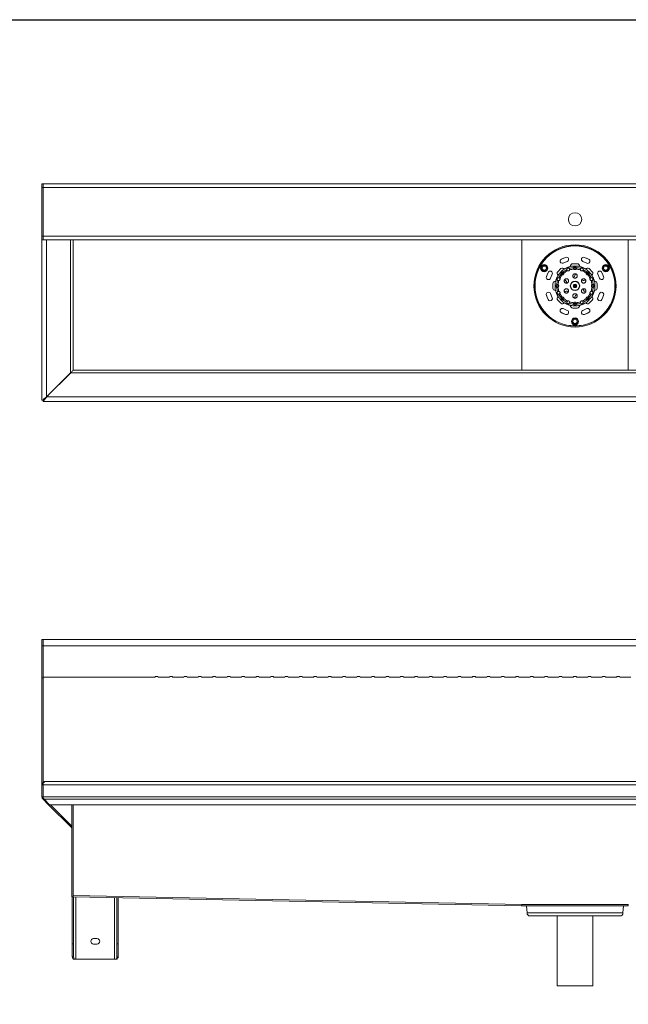
# Model space of a CAD drawing. Extents: x -188 to 1219, y -237 to 333.
# Drawn here: x 4 to 38, y -65 to -10 of the extents above; entities that cross this region are included whole.
import ezdxf

# ---------------------------------------------------------------- set-up
doc = ezdxf.new("R2010")
doc.units = 0
doc.header["$MEASUREMENT"] = 0
doc.layers.get('0').update_dxf_attribs({"linetype": 'CONTINUOUS'})
doc.layers.add('DIM', color=4, linetype='CONTINUOUS')

msp = doc.modelspace()

# ---------------------------------------------------------------- linework, layer by layer
at = {"color": 7, "linetype": 'Continuous', "lineweight": 0}
for p, q in [((4.966, -18.842), (5.041, -18.842)), ((4.966, -19.042), (4.966, -18.842)), ((5.041, -19.042), (5.041, -18.842)), ((5.041, -18.842), (64.891, -18.842)), ((4.966, -19.042), (4.966, -21.797)), ((5.041, -19.042), (4.966, -19.042)), ((5.041, -19.042), (5.041, -21.797)), ((5.041, -19.042), (5.041, -21.797)), ((4.966, -21.797), (5.041, -21.797)), ((4.966, -21.997), (4.966, -21.797)), ((4.966, -21.997), (5.041, -21.997)), ((4.966, -31.025), (4.966, -21.997)), ((5.041, -21.797), (5.041, -21.997)), ((5.041, -21.997), (64.891, -21.997)), ((6.725, -21.997), (6.725, -29.342)), ((6.726, -29.336), (6.726, -21.997)), ((34.436, -22.985), (34.205, -23.081)), ((34.3, -23.312), (34.531, -23.216)), ((35.401, -23.216), (35.632, -23.312)), ((35.728, -23.081), (35.497, -22.985)), ((33.455, -23.831), (33.359, -24.062)), ((34.171, -23.62), (33.994, -23.797)), ((34.204, -23.941), (34.315, -23.829)), ((35.091, -23.342), (34.841, -23.342)), ((34.888, -23.592), (35.046, -23.592)), ((35.618, -23.83), (35.73, -23.942)), ((35.939, -23.797), (35.762, -23.62)), ((36.574, -24.062), (36.478, -23.831)), ((33.59, -24.158), (33.686, -23.927)), ((34.483, -24.435), (34.487, -24.403)), ((34.861, -24.095), (34.89, -24.083)), ((35.344, -24.252), (35.37, -24.272)), ((36.247, -23.927), (36.343, -24.158)), ((33.716, -24.467), (33.716, -24.717)), ((33.966, -24.671), (33.966, -24.513)), ((34.589, -24.933), (34.563, -24.913)), ((35.45, -24.751), (35.446, -24.782)), ((35.966, -24.514), (35.966, -24.672)), ((36.216, -24.717), (36.216, -24.467)), ((33.359, -25.123), (33.455, -25.354)), ((33.686, -25.258), (33.59, -25.027)), ((33.994, -25.388), (34.171, -25.565)), ((34.315, -25.355), (34.203, -25.243)), ((35.072, -25.09), (35.042, -25.102)), ((35.729, -25.244), (35.617, -25.356)), ((35.762, -25.565), (35.939, -25.388)), ((36.343, -25.027), (36.247, -25.258)), ((36.478, -25.354), (36.574, -25.123)), ((34.531, -25.969), (34.3, -25.873)), ((34.841, -25.842), (35.091, -25.842)), ((34.966, -25.607), (34.886, -25.604)), ((35.045, -25.592), (34.887, -25.592)), ((35.045, -25.604), (34.966, -25.607)), ((35.632, -25.873), (35.401, -25.969)), ((34.205, -26.104), (34.436, -26.2)), ((35.497, -26.2), (35.728, -26.104)), ((6.725, -29.342), (63.208, -29.342)), ((6.624, -29.445), (6.577, -29.485)), ((5.007, -31.025), (4.966, -31.025)), ((5.007, -31.025), (5.041, -31.025)), ((5.042, -31.025), (5.042, -31.061)), ((5.125, -30.935), (5.218, -30.843)), ((5.224, -30.85), (5.132, -30.942)), ((5.234, -30.827), (5.387, -30.675)), ((5.392, -30.68), (5.24, -30.833)), ((5.387, -30.674), (5.387, -30.675)), ((5.393, -30.68), (5.392, -30.68)), ((5.042, -31.061), (5.042, -31.101)), ((64.891, -31.101), (5.042, -31.101)), ((4.966, -44.509), (5.041, -44.509)), ((4.966, -44.86), (4.966, -44.509)), ((5.041, -44.86), (4.966, -44.86)), ((4.966, -44.86), (4.966, -46.673)), ((5.041, -44.509), (64.891, -44.509)), ((5.041, -44.509), (5.041, -44.86)), ((64.891, -44.86), (5.041, -44.86)), ((5.041, -44.86), (5.041, -46.673)), ((4.966, -46.673), (5.041, -46.673)), ((4.966, -46.673), (4.966, -53.364)), ((11.31, -46.629), (5.041, -46.629)), ((5.041, -46.673), (5.041, -52.548)), ((12.122, -46.629), (11.527, -46.629)), ((12.934, -46.629), (12.339, -46.629)), ((13.746, -46.629), (13.151, -46.629)), ((14.558, -46.629), (13.963, -46.629)), ((15.37, -46.629), (14.775, -46.629)), ((16.182, -46.629), (15.587, -46.629)), ((16.994, -46.629), (16.399, -46.629)), ((17.806, -46.629), (17.211, -46.629)), ((18.618, -46.629), (18.023, -46.629)), ((19.43, -46.629), (18.835, -46.629)), ((20.242, -46.629), (19.647, -46.629)), ((21.054, -46.629), (20.459, -46.629)), ((21.866, -46.629), (21.271, -46.629)), ((22.678, -46.629), (22.083, -46.629)), ((23.49, -46.629), (22.895, -46.629)), ((24.302, -46.629), (23.707, -46.629)), ((25.114, -46.629), (24.519, -46.629)), ((25.926, -46.629), (25.331, -46.629)), ((26.738, -46.629), (26.143, -46.629)), ((27.55, -46.629), (26.955, -46.629)), ((28.362, -46.629), (27.767, -46.629)), ((29.174, -46.629), (28.579, -46.629)), ((29.986, -46.629), (29.391, -46.629)), ((30.798, -46.629), (30.203, -46.629)), ((31.61, -46.629), (31.015, -46.629)), ((32.422, -46.629), (31.827, -46.629)), ((33.234, -46.629), (32.639, -46.629)), ((34.046, -46.629), (33.451, -46.629)), ((34.858, -46.629), (34.263, -46.629)), ((35.67, -46.629), (35.075, -46.629)), ((36.482, -46.629), (35.887, -46.629)), ((37.294, -46.629), (36.699, -46.629)), ((38.106, -46.629), (37.511, -46.629)), ((5.007, -52.582), (5.042, -52.608)), ((5.042, -52.582), (5.042, -52.702)), ((64.748, -52.502), (5.184, -52.502)), ((5.041, -52.702), (4.966, -52.702)), ((4.966, -52.702), (4.966, -53.364)), ((5.042, -52.694), (5.041, -52.702)), ((5.041, -52.702), (5.041, -53.364)), ((5.042, -53.364), (5.042, -52.702)), ((5.041, -53.364), (4.966, -53.364)), ((4.982, -53.441), (5.051, -53.412)), ((4.982, -53.441), (5.025, -53.506)), ((5.025, -53.506), (5.061, -53.469)), ((5.334, -53.815), (5.025, -53.506)), ((5.042, -53.364), (5.042, -53.44)), ((5.042, -53.44), (5.086, -53.506)), ((64.847, -53.506), (5.086, -53.506)), ((5.086, -53.506), (5.392, -53.815)), ((5.363, -53.786), (5.334, -53.815)), ((6.622, -55.102), (5.334, -53.815)), ((64.541, -53.815), (5.392, -53.815)), ((6.65, -55.024), (5.44, -53.815)), ((6.65, -59.009), (6.65, -53.815)), ((6.725, -58.933), (6.725, -53.815)), ((6.622, -55.102), (6.65, -55.074)), ((6.65, -59.009), (6.725, -59.009)), ((6.675, -61.659), (6.675, -59.009)), ((6.725, -59.007), (6.725, -58.933)), ((6.725, -59.009), (6.726, -58.934)), ((31.964, -59.509), (6.725, -59.009)), ((6.725, -59.009), (6.725, -59.009)), ((6.75, -58.934), (6.75, -58.933)), ((6.75, -61.659), (6.75, -59.009)), ((9.182, -58.982), (9.182, -58.982)), ((9.182, -59.057), (9.182, -61.659)), ((9.257, -58.983), (9.257, -58.984)), ((9.257, -59.059), (9.257, -61.659)), ((31.967, -59.509), (37.965, -59.509)), ((32.245, -59.509), (32.266, -59.913)), ((37.666, -59.913), (37.687, -59.509)), ((34.966, -60.079), (32.441, -60.079)), ((33.966, -60.079), (33.966, -64.019)), ((37.491, -60.079), (34.966, -60.079)), ((35.966, -64.019), (35.966, -60.079)), ((8.06, -61.353), (7.872, -61.353)), ((6.675, -61.659), (6.75, -61.659)), ((6.675, -62.384), (6.675, -61.659)), ((6.75, -61.659), (6.75, -62.384)), ((7.872, -61.665), (8.06, -61.665)), ((9.182, -61.659), (9.257, -61.659)), ((9.182, -62.384), (9.182, -61.659)), ((9.257, -61.659), (9.257, -62.384)), ((6.75, -62.384), (6.675, -62.384)), ((6.786, -62.509), (6.733, -62.509)), ((6.875, -62.509), (6.786, -62.509)), ((6.875, -62.509), (9.057, -62.509)), ((9.146, -62.509), (9.057, -62.509)), ((9.146, -62.509), (9.199, -62.509)), ((9.257, -62.384), (9.182, -62.384)), ((35.966, -64.019), (33.966, -64.019))]:
    msp.add_line(p, q, dxfattribs=at)
at = {"color": 8, "linetype": 'Continuous', "lineweight": 0}
for p, q in [((64.891, -19.042), (5.041, -19.042)), ((5.041, -21.797), (64.891, -21.797)), ((5.218, -21.997), (5.218, -30.843)), ((6.577, -21.997), (6.577, -29.485)), ((31.965, -21.997), (31.965, -29.342)), ((31.967, -29.342), (31.967, -21.997)), ((37.965, -21.997), (37.965, -29.342)), ((6.577, -29.485), (5.218, -30.843)), ((6.582, -29.491), (5.224, -30.849)), ((6.582, -29.491), (63.35, -29.491)), ((5.224, -30.849), (64.708, -30.849)), ((64.891, -52.702), (5.042, -52.702)), ((4.966, -53.364), (4.966, -53.364)), ((5.042, -53.364), (64.891, -53.364)), ((31.966, -59.434), (6.725, -58.933)), ((31.965, -59.434), (6.726, -58.934)), ((6.875, -58.937), (6.875, -58.936)), ((6.875, -62.509), (6.875, -59.012)), ((9.057, -58.979), (9.057, -58.98)), ((9.057, -59.055), (9.057, -62.509)), ((31.965, -59.434), (31.964, -59.509)), ((31.966, -59.434), (37.966, -59.434)), ((31.967, -59.434), (31.967, -59.509)), ((31.967, -59.434), (37.965, -59.434)), ((37.965, -59.434), (37.965, -59.509)), ((32.266, -59.913), (37.666, -59.913))]:
    msp.add_line(p, q, dxfattribs=at)
at = {"color": 7, "linetype": 'Continuous', "lineweight": 0, "flags": 128}
for points in [[(34.195, -23.932), (34.259, -23.864), (34.308, -23.82)], [(35.626, -23.821), (35.673, -23.864), (35.739, -23.934)], [(33.954, -24.671), (33.952, -24.622), (33.953, -24.529)], [(35.978, -24.514), (35.981, -24.622), (35.978, -24.673)], [(5.041, -53.364), (5.042, -53.37), (5.042, -53.372)]]:
    msp.add_lwpolyline(points, dxfattribs=at)
at = {"color": 7, "linetype": 'Continuous', "lineweight": 0}
for centre, radius in [((34.966, -20.842), 0.375), ((34.966, -24.592), 2.315), ((34.966, -24.592), 2.265), ((34.966, -24.592), 2.25), ((33.234, -23.592), 0.201), ((33.234, -23.592), 0.171), ((33.234, -23.592), 0.12), ((36.698, -23.592), 0.201), ((36.698, -23.592), 0.171), ((36.698, -23.592), 0.12), ((34.966, -24.592), 0.263), ((34.966, -24.592), 0.248), ((34.966, -24.592), 0.04), ((34.966, -26.592), 0.201), ((34.966, -26.592), 0.172), ((34.966, -26.592), 0.12)]:
    msp.add_circle(centre, radius, dxfattribs=at)
for centre, radius, start, end in [((34.253, -23.196), 0.125, 112.5, 292.5), ((34.966, -24.592), 1.688, 106.6369, 118.3631), ((34.484, -23.101), 0.125, 292.5, 112.5), ((35.449, -23.101), 0.125, 157.5002, 247.5), ((35.449, -23.101), 0.125, 67.5, 157.5004), ((34.966, -24.592), 1.688, 61.637, 73.3631), ((35.68, -23.196), 0.125, 247.5, 337.5), ((35.68, -23.196), 0.125, 337.5002, 67.5), ((34.966, -24.592), 1.687, 151.637, 163.3631), ((33.57, -23.879), 0.125, 337.5, 157.4997), ((34.082, -23.885), 0.125, 134.9998, 237.6804), ((34.259, -23.709), 0.125, 32.3196, 135), ((34.966, -24.592), 1.125, 116.3878, 128.9424), ((34.966, -24.592), 1.03, 116.7398, 130.7602), ((34.966, -24.592), 0.952, 116.347, 131.153), ((34.966, -24.592), 1.03, 94.2398, 108.2602), ((34.966, -24.592), 0.952, 93.847, 108.653), ((34.841, -23.467), 0.125, 90.0002, 192.6804), ((34.966, -24.592), 1.125, 96.3794, 102.8396), ((34.966, -24.592), 1.015, 85.4722, 94.4039), ((34.966, -24.592), 0.952, 71.347, 86.153), ((34.966, -24.592), 1.03, 71.7398, 85.7602), ((35.091, -23.467), 0.125, 347.3196, 90), ((34.966, -24.592), 1.125, 77.1604, 83.6206), ((34.966, -24.592), 0.952, 48.847, 63.653), ((34.966, -24.592), 1.03, 49.2398, 63.2602), ((34.966, -24.592), 1.125, 51.0576, 63.6122), ((35.673, -23.709), 0.125, 44.9998, 147.6803), ((35.85, -23.885), 0.125, 302.3196, 45), ((36.362, -23.879), 0.125, 22.5, 202.5), ((34.966, -24.592), 1.687, 16.6369, 28.3631), ((33.474, -24.11), 0.125, 157.5003, 247.5001), ((33.474, -24.11), 0.125, 247.4999, 337.4997), ((33.841, -24.467), 0.125, 77.3196, 180.0002), ((34.966, -24.592), 1.125, 167.1604, 173.6206), ((34.966, -24.592), 1.03, 161.7398, 175.7602), ((34.966, -24.592), 1.125, 146.251, 153.6122), ((34.966, -24.592), 0.952, 161.347, 176.153), ((34.966, -24.592), 1.03, 139.2398, 153.2602), ((34.966, -24.592), 0.952, 138.847, 153.653), ((34.363, -24.387), 0.125, 352.5, 89.2003), ((34.843, -23.967), 0.125, 292.5, 28.956), ((35.446, -24.173), 0.125, 232.5, 329.2403), ((34.966, -24.592), 0.952, 26.347, 41.153), ((34.966, -24.592), 1.03, 26.7398, 40.7602), ((34.966, -24.592), 0.952, 3.847, 18.653), ((34.966, -24.592), 1.125, 26.3878, 33.749), ((34.966, -24.592), 1.03, 4.2398, 18.2602), ((34.966, -24.592), 1.125, 6.3794, 12.8396), ((36.091, -24.467), 0.125, 0.0002, 102.6804), ((36.458, -24.11), 0.125, 202.5, 22.5), ((33.474, -25.075), 0.125, 22.5, 202.5), ((33.841, -24.717), 0.125, 180.0002, 282.6804), ((34.966, -24.592), 1.125, 186.3794, 192.8396), ((34.966, -24.592), 1.03, 184.2398, 198.2602), ((34.966, -24.592), 0.952, 183.847, 198.653), ((34.487, -25.012), 0.125, 52.5, 149.5985), ((34.966, -24.592), 0.098, 120, 180), ((34.966, -24.592), 0.098, 180, 240), ((34.966, -24.592), 0.098, 60, 120), ((34.966, -24.592), 0.098, 240, 300), ((34.966, -24.592), 0.098, 0, 60), ((34.966, -24.592), 0.098, 300, 0), ((35.57, -24.798), 0.125, 172.5, 268.9563), ((34.966, -24.592), 0.952, 341.347, 356.153), ((34.966, -24.592), 1.03, 341.7398, 355.7602), ((34.966, -24.592), 1.125, 347.1604, 353.6206), ((36.091, -24.717), 0.125, 257.3196, 0), ((36.458, -25.075), 0.125, 337.4997, 157.5), ((34.966, -24.592), 1.687, 196.6369, 208.3631), ((33.57, -25.306), 0.125, 202.5, 22.5), ((34.082, -25.3), 0.125, 122.3196, 225), ((34.966, -24.592), 1.125, 206.3878, 213.749), ((34.966, -24.592), 1.03, 206.7398, 220.7602), ((34.966, -24.592), 0.952, 206.347, 221.153), ((34.966, -24.592), 1.015, 220.4696, 229.3879), ((34.966, -24.592), 1.125, 231.0576, 243.6122), ((34.966, -24.592), 1.03, 229.2398, 243.2602), ((34.966, -24.592), 0.952, 228.847, 243.653), ((34.966, -24.592), 0.952, 251.347, 266.153), ((35.09, -25.218), 0.125, 112.5, 209.1985), ((34.966, -24.592), 0.952, 273.847, 288.653), ((34.966, -24.592), 0.952, 296.347, 311.153), ((34.966, -24.592), 1.03, 296.7398, 310.7602), ((34.966, -24.592), 1.125, 296.3878, 308.9424), ((34.966, -24.592), 1.015, 310.4705, 319.4198), ((34.966, -24.592), 0.952, 318.847, 333.653), ((34.966, -24.592), 1.03, 319.2398, 333.2602), ((35.85, -25.3), 0.125, 94.7242, 135), ((34.966, -24.592), 1.125, 326.251, 333.6122), ((35.85, -25.3), 0.125, 314.9998, 57.6804), ((36.362, -25.306), 0.125, 157.5, 337.5003), ((34.966, -24.592), 1.688, 331.637, 343.363), ((34.253, -25.989), 0.125, 157.4996, 247.5), ((34.253, -25.989), 0.125, 67.5, 157.5), ((34.259, -25.476), 0.125, 225, 327.6803), ((34.484, -26.084), 0.125, 247.5, 67.4997), ((34.966, -24.592), 1.03, 251.7398, 265.7602), ((34.966, -24.592), 1.125, 257.1604, 263.6206), ((34.841, -25.717), 0.125, 167.3196, 270), ((34.966, -24.592), 1.03, 274.2398, 288.2602), ((35.091, -25.717), 0.125, 49.7243, 90.0002), ((34.966, -24.592), 1.125, 276.3794, 282.8396), ((35.091, -25.717), 0.125, 270, 12.6805), ((35.449, -26.084), 0.125, 112.5, 292.5), ((35.673, -25.476), 0.125, 212.3196, 314.9998), ((35.68, -25.989), 0.125, 292.5, 112.5), ((34.966, -24.592), 1.688, 241.6369, 253.363), ((34.966, -24.592), 1.688, 286.6369, 298.3631), ((11.418, -46.747), 0.16, 47.3571, 132.6429), ((12.23, -46.747), 0.16, 47.3582, 132.6418), ((13.042, -46.747), 0.16, 47.3571, 132.6429), ((13.854, -46.747), 0.16, 47.3571, 132.6429), ((14.666, -46.747), 0.16, 47.3582, 132.6418), ((15.478, -46.747), 0.16, 47.3575, 132.6425), ((16.29, -46.747), 0.16, 47.3571, 132.6429), ((17.102, -46.747), 0.16, 47.3576, 132.6424), ((17.914, -46.747), 0.16, 47.3571, 132.6429), ((18.726, -46.747), 0.16, 47.3576, 132.6424), ((19.538, -46.747), 0.16, 47.3571, 132.6429), ((20.35, -46.747), 0.16, 47.3576, 132.6424), ((21.162, -46.747), 0.16, 47.3573, 132.6427), ((21.974, -46.747), 0.16, 47.3576, 132.6424), ((22.786, -46.747), 0.16, 47.3576, 132.6424), ((23.598, -46.747), 0.16, 47.3573, 132.6427), ((24.41, -46.747), 0.16, 47.3576, 132.6424), ((25.222, -46.747), 0.16, 47.3571, 132.6429), ((26.034, -46.747), 0.16, 47.3576, 132.6424), ((26.846, -46.747), 0.16, 47.3576, 132.6424), ((27.658, -46.747), 0.16, 47.3574, 132.6426), ((28.47, -46.747), 0.16, 47.3574, 132.6426), ((29.282, -46.747), 0.16, 47.3574, 132.6426), ((30.094, -46.747), 0.16, 47.3574, 132.6426), ((30.906, -46.747), 0.16, 47.3574, 132.6426), ((31.718, -46.747), 0.16, 47.3575, 132.6425), ((32.53, -46.747), 0.16, 47.3575, 132.6425), ((33.342, -46.747), 0.16, 47.3574, 132.6426), ((34.154, -46.747), 0.16, 47.3574, 132.6426), ((34.966, -46.747), 0.16, 47.3574, 132.6426), ((35.778, -46.747), 0.16, 47.3575, 132.6425), ((36.59, -46.747), 0.16, 47.3574, 132.6426), ((37.402, -46.747), 0.16, 47.3575, 132.6425), ((5.166, -52.702), 0.2, 143.0472, 180), ((5.166, -53.364), 0.2, 180, 225), ((5.166, -53.364), 0.2, 180, 202.4004), ((31.967, -59.309), 0.2, 268.865, 270), ((32.441, -59.904), 0.175, 183, 270), ((37.491, -59.904), 0.175, 270, 357), ((7.872, -61.509), 0.156, 90, 270), ((8.06, -61.509), 0.156, 270, 90)]:
    msp.add_arc(centre, radius, start, end, dxfattribs=at)
at = {"color": 8, "linetype": 'Continuous', "lineweight": 0}
msp.add_arc((31.967, -59.309), 0.125, 268.865, 270, dxfattribs=at)
at = {"color": 7, "linetype": 'Continuous', "lineweight": 0}
for points, knots in [([(34.031, -23.967), (34.032, -23.966), (34.033, -23.964), (34.046, -23.949), (34.069, -23.922), (34.104, -23.882), (34.147, -23.833), (34.191, -23.787), (34.226, -23.75), (34.248, -23.729), (34.258, -23.719), (34.259, -23.718), (34.259, -23.717)], [0, 0, 0, 0, 0.075453, 0.150664, 0.24986, 0.378675, 0.510107, 0.66881, 0.792483, 0.882039, 0.953362, 1, 1, 1, 1]), ([(34.294, -23.812), (34.286, -23.809), (34.27, -23.803), (34.246, -23.804), (34.228, -23.81), (34.216, -23.816), (34.206, -23.824), (34.199, -23.831), (34.192, -23.839), (34.185, -23.852), (34.176, -23.878), (34.178, -23.901), (34.184, -23.916), (34.186, -23.92)], [0, 0, 0, 0, 0.1660515, 0.3312528, 0.3963128, 0.4502589, 0.4812177, 0.512421, 0.5398946, 0.5843726, 0.6717399, 0.9276981, 1, 1, 1, 1]), ([(34.339, -23.875), (34.337, -23.864), (34.33, -23.84), (34.31, -23.821), (34.298, -23.815), (34.294, -23.812)], [0, 0, 0, 0, 0.333796, 0.735223, 1, 1, 1, 1]), ([(34.466, -23.585), (34.468, -23.584), (34.47, -23.583), (34.49, -23.576), (34.519, -23.566), (34.557, -23.553), (34.601, -23.537), (34.644, -23.522), (34.681, -23.508), (34.707, -23.499), (34.716, -23.496), (34.716, -23.496), (34.716, -23.496)], [0, 0, 0, 0, 0.09988, 0.1997, 0.301809, 0.409256, 0.522397, 0.639252, 0.755646, 0.867101, 0.97165, 1, 1, 1, 1]), ([(34.643, -23.614), (34.637, -23.608), (34.625, -23.596), (34.603, -23.589), (34.583, -23.587), (34.57, -23.588), (34.559, -23.591), (34.549, -23.595), (34.54, -23.6), (34.528, -23.609), (34.51, -23.63), (34.503, -23.652), (34.503, -23.669), (34.503, -23.672)], [0, 0, 0, 0, 0.166045, 0.331248, 0.396308, 0.450247, 0.481203, 0.512414, 0.539893, 0.584355, 0.67174, 0.92769, 1, 1, 1, 1]), ([(34.503, -23.672), (34.505, -23.685), (34.508, -23.704), (34.528, -23.729), (34.54, -23.737), (34.544, -23.739)], [0, 0, 0, 0, 0.5777475, 0.8770058, 1, 1, 1, 1]), ([(34.544, -23.739), (34.551, -23.742), (34.567, -23.75), (34.594, -23.75), (34.619, -23.742), (34.638, -23.729), (34.654, -23.712), (34.659, -23.698), (34.662, -23.69)], [0, 0, 0, 0, 0.186567, 0.374508, 0.53456, 0.67654, 0.821494, 1, 1, 1, 1]), ([(34.662, -23.69), (34.663, -23.679), (34.666, -23.654), (34.655, -23.629), (34.647, -23.618), (34.643, -23.614)], [0, 0, 0, 0, 0.333778, 0.735206, 1, 1, 1, 1]), ([(34.841, -23.474), (34.843, -23.474), (34.845, -23.474), (34.867, -23.475), (34.899, -23.476), (34.938, -23.476), (34.981, -23.476), (35.022, -23.476), (35.057, -23.475), (35.081, -23.475), (35.091, -23.474), (35.091, -23.474), (35.091, -23.474)], [0, 0, 0, 0, 0.107331, 0.214681, 0.322051, 0.429434, 0.536795, 0.644133, 0.751483, 0.858862, 0.96624, 1, 1, 1, 1]), ([(34.89, -23.565), (34.887, -23.577), (34.882, -23.596), (34.891, -23.627), (34.9, -23.639), (34.902, -23.642)], [0, 0, 0, 0, 0.577725, 0.877014, 1, 1, 1, 1]), ([(35.042, -23.565), (35.039, -23.557), (35.032, -23.542), (35.015, -23.526), (34.997, -23.517), (34.985, -23.513), (34.973, -23.512), (34.963, -23.511), (34.952, -23.513), (34.937, -23.516), (34.913, -23.528), (34.898, -23.546), (34.892, -23.562), (34.89, -23.565)], [0, 0, 0, 0, 0.166056, 0.331257, 0.396311, 0.45025, 0.48121, 0.512415, 0.539897, 0.584367, 0.671746, 0.927693, 1, 1, 1, 1]), ([(34.902, -23.642), (34.908, -23.648), (34.92, -23.661), (34.945, -23.672), (34.971, -23.674), (34.994, -23.67), (35.015, -23.659), (35.025, -23.648), (35.03, -23.642)], [0, 0, 0, 0, 0.186552, 0.374519, 0.534565, 0.67655, 0.821523, 1, 1, 1, 1]), ([(35.03, -23.642), (35.036, -23.632), (35.048, -23.611), (35.048, -23.583), (35.044, -23.57), (35.042, -23.565)], [0, 0, 0, 0, 0.333825, 0.735215, 1, 1, 1, 1]), ([(35.216, -23.496), (35.218, -23.496), (35.22, -23.497), (35.24, -23.504), (35.269, -23.515), (35.307, -23.528), (35.35, -23.544), (35.394, -23.559), (35.431, -23.572), (35.457, -23.581), (35.466, -23.584), (35.466, -23.585), (35.466, -23.585)], [0, 0, 0, 0, 0.09946, 0.198842, 0.300847, 0.408775, 0.522612, 0.639714, 0.755608, 0.866326, 0.970676, 1, 1, 1, 1]), ([(35.289, -23.614), (35.281, -23.624), (35.27, -23.64), (35.267, -23.671), (35.27, -23.686), (35.271, -23.69)], [0, 0, 0, 0, 0.57774, 0.87701, 1, 1, 1, 1]), ([(35.271, -23.69), (35.274, -23.698), (35.28, -23.714), (35.299, -23.734), (35.322, -23.746), (35.345, -23.75), (35.368, -23.749), (35.382, -23.742), (35.389, -23.739)], [0, 0, 0, 0, 0.186605, 0.374518, 0.534568, 0.676552, 0.821518, 1, 1, 1, 1]), ([(35.43, -23.672), (35.43, -23.664), (35.429, -23.647), (35.419, -23.626), (35.406, -23.611), (35.396, -23.602), (35.386, -23.596), (35.377, -23.592), (35.366, -23.589), (35.352, -23.587), (35.324, -23.589), (35.304, -23.599), (35.292, -23.611), (35.289, -23.614)], [0, 0, 0, 0, 0.166056, 0.331261, 0.396319, 0.450259, 0.481211, 0.512422, 0.539899, 0.584371, 0.671747, 0.927697, 1, 1, 1, 1]), ([(35.389, -23.739), (35.398, -23.732), (35.418, -23.717), (35.428, -23.691), (35.429, -23.678), (35.43, -23.672)], [0, 0, 0, 0, 0.333818, 0.735237, 1, 1, 1, 1]), ([(35.639, -23.812), (35.628, -23.819), (35.611, -23.829), (35.596, -23.857), (35.594, -23.871), (35.593, -23.875)], [0, 0, 0, 0, 0.577749, 0.877037, 1, 1, 1, 1]), ([(35.747, -23.92), (35.75, -23.912), (35.756, -23.896), (35.754, -23.873), (35.748, -23.854), (35.742, -23.842), (35.735, -23.833), (35.728, -23.825), (35.72, -23.819), (35.707, -23.811), (35.681, -23.802), (35.658, -23.804), (35.642, -23.811), (35.639, -23.812)], [0, 0, 0, 0, 0.166048, 0.331247, 0.396323, 0.450248, 0.481203, 0.512422, 0.539906, 0.584368, 0.671744, 0.927695, 1, 1, 1, 1]), ([(35.673, -23.717), (35.674, -23.718), (35.676, -23.72), (35.691, -23.735), (35.717, -23.761), (35.756, -23.802), (35.803, -23.853), (35.846, -23.901), (35.877, -23.938), (35.895, -23.959), (35.901, -23.967), (35.902, -23.967), (35.902, -23.967)], [0, 0, 0, 0, 0.071875, 0.1433905, 0.2460344, 0.3863622, 0.5299382, 0.6947869, 0.8037361, 0.8908706, 0.9785888, 1, 1, 1, 1]), ([(33.869, -24.342), (33.87, -24.341), (33.871, -24.339), (33.878, -24.319), (33.889, -24.29), (33.902, -24.252), (33.918, -24.208), (33.933, -24.165), (33.946, -24.128), (33.955, -24.102), (33.958, -24.093), (33.958, -24.093), (33.958, -24.092)], [0, 0, 0, 0, 0.099458, 0.198837, 0.300842, 0.408777, 0.522614, 0.639712, 0.755614, 0.866325, 0.970677, 1, 1, 1, 1]), ([(34.046, -24.129), (34.038, -24.129), (34.02, -24.13), (34, -24.14), (33.984, -24.153), (33.976, -24.163), (33.97, -24.173), (33.966, -24.182), (33.963, -24.193), (33.961, -24.207), (33.963, -24.235), (33.973, -24.255), (33.985, -24.267), (33.988, -24.27)], [0, 0, 0, 0, 0.166053, 0.331257, 0.396309, 0.45025, 0.481224, 0.512415, 0.539894, 0.584367, 0.671745, 0.927694, 1, 1, 1, 1]), ([(33.988, -24.27), (33.998, -24.277), (34.014, -24.289), (34.045, -24.292), (34.06, -24.289), (34.064, -24.288)], [0, 0, 0, 0, 0.577759, 0.877039, 1, 1, 1, 1]), ([(34.113, -24.17), (34.106, -24.161), (34.091, -24.141), (34.065, -24.131), (34.052, -24.129), (34.046, -24.129)], [0, 0, 0, 0, 0.333818, 0.7352246, 1, 1, 1, 1]), ([(34.064, -24.288), (34.072, -24.285), (34.088, -24.279), (34.108, -24.26), (34.12, -24.237), (34.124, -24.214), (34.122, -24.191), (34.116, -24.177), (34.113, -24.17)], [0, 0, 0, 0, 0.186581, 0.374501, 0.534546, 0.676531, 0.821546, 1, 1, 1, 1]), ([(34.186, -23.92), (34.193, -23.931), (34.203, -23.947), (34.23, -23.962), (34.245, -23.965), (34.249, -23.966)], [0, 0, 0, 0, 0.577749, 0.877044, 1, 1, 1, 1]), ([(34.249, -23.966), (34.258, -23.966), (34.275, -23.967), (34.3, -23.957), (34.32, -23.94), (34.333, -23.92), (34.34, -23.898), (34.34, -23.883), (34.339, -23.875)], [0, 0, 0, 0, 0.186578, 0.374517, 0.534558, 0.676553, 0.821477, 1, 1, 1, 1]), ([(34.391, -24.222), (34.382, -24.233), (34.365, -24.253), (34.353, -24.292), (34.354, -24.333), (34.367, -24.372), (34.393, -24.405), (34.43, -24.429), (34.474, -24.439), (34.518, -24.433), (34.557, -24.412), (34.586, -24.381), (34.602, -24.343), (34.606, -24.301), (34.596, -24.261), (34.573, -24.226), (34.54, -24.199), (34.498, -24.185), (34.454, -24.186), (34.416, -24.2), (34.398, -24.216), (34.391, -24.222)], [0, 0, 0, 0, 0.049828, 0.09965, 0.14972, 0.201673, 0.256296, 0.313141, 0.370627, 0.426902, 0.480967, 0.533057, 0.584059, 0.6349, 0.686419, 0.739458, 0.79457, 0.85152, 0.908989, 0.965006, 1, 1, 1, 1]), ([(34.879, -23.941), (34.869, -23.952), (34.851, -23.974), (34.84, -24.017), (34.842, -24.061), (34.861, -24.102), (34.892, -24.134), (34.931, -24.152), (34.973, -24.157), (35.014, -24.148), (35.049, -24.126), (35.076, -24.094), (35.091, -24.055), (35.092, -24.012), (35.079, -23.97), (35.051, -23.935), (35.014, -23.912), (34.972, -23.903), (34.931, -23.908), (34.899, -23.922), (34.884, -23.936), (34.879, -23.941)], [0, 0, 0, 0, 0.055909, 0.111772, 0.169036, 0.226308, 0.281892, 0.335225, 0.386848, 0.4377, 0.488676, 0.540613, 0.594317, 0.650131, 0.707457, 0.764668, 0.819829, 0.872065, 0.922173, 0.971978, 1, 1, 1, 1]), ([(35.374, -24.215), (35.364, -24.225), (35.344, -24.245), (35.328, -24.287), (35.327, -24.33), (35.341, -24.371), (35.366, -24.404), (35.401, -24.427), (35.441, -24.438), (35.483, -24.435), (35.522, -24.418), (35.555, -24.389), (35.575, -24.349), (35.581, -24.305), (35.571, -24.263), (35.549, -24.227), (35.518, -24.202), (35.48, -24.187), (35.438, -24.185), (35.401, -24.195), (35.382, -24.209), (35.374, -24.215)], [0, 0, 0, 0, 0.055549, 0.11116, 0.165083, 0.217082, 0.26805, 0.318899, 0.370486, 0.423634, 0.478871, 0.535902, 0.593343, 0.649219, 0.702257, 0.75279, 0.802474, 0.853209, 0.906314, 0.962046, 1, 1, 1, 1]), ([(35.593, -23.875), (35.593, -23.884), (35.592, -23.901), (35.602, -23.927), (35.619, -23.947), (35.638, -23.959), (35.66, -23.967), (35.675, -23.966), (35.683, -23.966)], [0, 0, 0, 0, 0.186597, 0.374515, 0.534565, 0.676558, 0.821519, 1, 1, 1, 1]), ([(35.683, -23.966), (35.694, -23.963), (35.718, -23.956), (35.737, -23.937), (35.744, -23.925), (35.747, -23.92)], [0, 0, 0, 0, 0.3338044, 0.7352197, 1, 1, 1, 1]), ([(35.82, -24.17), (35.816, -24.177), (35.809, -24.193), (35.808, -24.221), (35.816, -24.245), (35.829, -24.265), (35.847, -24.28), (35.861, -24.285), (35.869, -24.288)], [0, 0, 0, 0, 0.186553, 0.374499, 0.53456, 0.676546, 0.821512, 1, 1, 1, 1]), ([(35.886, -24.129), (35.874, -24.131), (35.854, -24.134), (35.83, -24.154), (35.822, -24.166), (35.82, -24.17)], [0, 0, 0, 0, 0.5777373, 0.8770154, 1, 1, 1, 1]), ([(35.869, -24.288), (35.88, -24.289), (35.905, -24.293), (35.93, -24.282), (35.94, -24.273), (35.945, -24.27)], [0, 0, 0, 0, 0.333797, 0.73521, 1, 1, 1, 1]), ([(35.945, -24.27), (35.95, -24.263), (35.962, -24.251), (35.97, -24.229), (35.971, -24.209), (35.97, -24.196), (35.967, -24.185), (35.964, -24.175), (35.958, -24.166), (35.95, -24.154), (35.929, -24.136), (35.907, -24.129), (35.89, -24.129), (35.886, -24.129)], [0, 0, 0, 0, 0.166048, 0.331254, 0.396309, 0.45025, 0.481209, 0.512399, 0.539896, 0.58437, 0.671745, 0.927696, 1, 1, 1, 1]), ([(35.974, -24.092), (35.974, -24.094), (35.975, -24.096), (35.982, -24.116), (35.992, -24.145), (36.006, -24.183), (36.021, -24.227), (36.037, -24.27), (36.05, -24.307), (36.06, -24.333), (36.063, -24.342), (36.063, -24.342), (36.063, -24.342)], [0, 0, 0, 0, 0.099879, 0.199695, 0.3018, 0.409263, 0.522398, 0.63925, 0.755641, 0.867102, 0.971651, 1, 1, 1, 1]), ([(33.848, -24.717), (33.848, -24.716), (33.848, -24.713), (33.849, -24.692), (33.849, -24.66), (33.85, -24.62), (33.85, -24.578), (33.849, -24.537), (33.849, -24.502), (33.848, -24.477), (33.848, -24.468), (33.848, -24.468), (33.848, -24.467)], [0, 0, 0, 0, 0.10733, 0.214677, 0.322047, 0.429436, 0.5368, 0.644128, 0.751482, 0.858863, 0.966239, 1, 1, 1, 1]), ([(33.958, -25.092), (33.958, -25.091), (33.957, -25.089), (33.95, -25.069), (33.94, -25.039), (33.927, -25.001), (33.911, -24.958), (33.896, -24.915), (33.882, -24.877), (33.873, -24.852), (33.87, -24.843), (33.869, -24.843), (33.869, -24.842)], [0, 0, 0, 0, 0.099879, 0.199706, 0.30181, 0.409253, 0.52241, 0.639262, 0.755653, 0.867101, 0.97165, 1, 1, 1, 1]), ([(33.939, -24.516), (33.931, -24.52), (33.915, -24.527), (33.9, -24.544), (33.891, -24.562), (33.887, -24.574), (33.885, -24.586), (33.885, -24.596), (33.886, -24.607), (33.89, -24.621), (33.902, -24.646), (33.92, -24.661), (33.935, -24.667), (33.939, -24.669)], [0, 0, 0, 0, 0.166055, 0.331253, 0.396314, 0.450257, 0.481202, 0.51241, 0.539896, 0.584358, 0.671749, 0.927697, 1, 1, 1, 1]), ([(34.016, -24.529), (34.006, -24.523), (33.985, -24.51), (33.957, -24.511), (33.944, -24.515), (33.939, -24.516)], [0, 0, 0, 0, 0.333801, 0.735219, 1, 1, 1, 1]), ([(33.939, -24.669), (33.951, -24.672), (33.97, -24.676), (34, -24.667), (34.012, -24.659), (34.016, -24.656)], [0, 0, 0, 0, 0.577745, 0.877011, 1, 1, 1, 1]), ([(33.988, -24.915), (33.982, -24.921), (33.97, -24.934), (33.963, -24.956), (33.961, -24.976), (33.962, -24.988), (33.965, -25), (33.969, -25.01), (33.974, -25.019), (33.983, -25.031), (34.004, -25.049), (34.025, -25.056), (34.042, -25.056), (34.046, -25.056)], [0, 0, 0, 0, 0.166047, 0.331253, 0.396308, 0.450249, 0.481208, 0.512424, 0.539898, 0.584371, 0.671746, 0.927696, 1, 1, 1, 1]), ([(34.064, -24.897), (34.053, -24.896), (34.028, -24.892), (34.003, -24.903), (33.992, -24.912), (33.988, -24.915)], [0, 0, 0, 0, 0.333803, 0.735226, 1, 1, 1, 1]), ([(34.016, -24.656), (34.022, -24.651), (34.035, -24.639), (34.046, -24.614), (34.048, -24.588), (34.043, -24.565), (34.033, -24.544), (34.022, -24.534), (34.016, -24.529)], [0, 0, 0, 0, 0.186589, 0.374483, 0.534532, 0.67653, 0.821511, 1, 1, 1, 1]), ([(34.113, -25.015), (34.116, -25.007), (34.123, -24.992), (34.124, -24.964), (34.116, -24.939), (34.103, -24.92), (34.085, -24.905), (34.071, -24.9), (34.064, -24.897)], [0, 0, 0, 0, 0.186594, 0.37453, 0.534583, 0.676562, 0.82152, 1, 1, 1, 1]), ([(34.386, -24.79), (34.378, -24.802), (34.361, -24.825), (34.352, -24.869), (34.357, -24.911), (34.377, -24.949), (34.406, -24.977), (34.442, -24.995), (34.483, -25.001), (34.525, -24.993), (34.563, -24.97), (34.591, -24.935), (34.605, -24.893), (34.604, -24.849), (34.589, -24.81), (34.562, -24.778), (34.527, -24.756), (34.487, -24.747), (34.445, -24.751), (34.41, -24.767), (34.393, -24.783), (34.386, -24.79)], [0, 0, 0, 0, 0.055768, 0.111624, 0.16542, 0.21648, 0.266201, 0.3165, 0.36891, 0.424, 0.481093, 0.538492, 0.594409, 0.64808, 0.6999, 0.750808, 0.801703, 0.853434, 0.906817, 0.962311, 1, 1, 1, 1]), ([(34.875, -24.582), (34.873, -24.583), (34.871, -24.584), (34.869, -24.588), (34.868, -24.59), (34.868, -24.592), (34.868, -24.592)], [0, 0, 0, 0, 0.410273, 0.665908, 0.924171, 1, 1, 1, 1]), ([(34.868, -24.592), (34.868, -24.593), (34.868, -24.595), (34.869, -24.597), (34.871, -24.6), (34.873, -24.602), (34.874, -24.603), (34.875, -24.603)], [0, 0, 0, 0, 0.144939, 0.349764, 0.573689, 0.912975, 1, 1, 1, 1]), ([(34.911, -24.518), (34.911, -24.524), (34.911, -24.534), (34.907, -24.548), (34.901, -24.558), (34.893, -24.569), (34.884, -24.577), (34.878, -24.58), (34.875, -24.582)], [0, 0, 0, 0, 0.256527, 0.397919, 0.540593, 0.662986, 0.855722, 1, 1, 1, 1]), ([(34.875, -24.603), (34.88, -24.606), (34.888, -24.611), (34.898, -24.621), (34.904, -24.632), (34.909, -24.644), (34.912, -24.655), (34.911, -24.663), (34.911, -24.666)], [0, 0, 0, 0, 0.2564085, 0.3978431, 0.5405974, 0.6629838, 0.8556645, 1, 1, 1, 1]), ([(34.917, -24.508), (34.917, -24.508), (34.916, -24.508), (34.914, -24.51), (34.912, -24.513), (34.911, -24.516), (34.911, -24.518), (34.911, -24.518)], [0, 0, 0, 0, 0.062234, 0.268479, 0.481798, 0.790666, 1, 1, 1, 1]), ([(34.911, -24.666), (34.911, -24.668), (34.912, -24.67), (34.913, -24.673), (34.915, -24.676), (34.917, -24.677), (34.917, -24.677)], [0, 0, 0, 0, 0.35077, 0.617959, 0.84311, 1, 1, 1, 1]), ([(34.93, -24.508), (34.928, -24.507), (34.926, -24.506), (34.923, -24.506), (34.92, -24.506), (34.918, -24.507), (34.917, -24.508)], [0, 0, 0, 0, 0.336768, 0.607067, 0.83385, 1, 1, 1, 1]), ([(34.917, -24.677), (34.918, -24.677), (34.919, -24.678), (34.921, -24.679), (34.924, -24.679), (34.927, -24.678), (34.929, -24.677), (34.93, -24.677)], [0, 0, 0, 0, 0.070206, 0.276019, 0.490069, 0.801583, 1, 1, 1, 1]), ([(35.003, -24.508), (34.998, -24.511), (34.99, -24.515), (34.975, -24.519), (34.963, -24.519), (34.95, -24.517), (34.939, -24.514), (34.932, -24.51), (34.93, -24.508)], [0, 0, 0, 0, 0.256454, 0.397858, 0.540594, 0.663014, 0.855736, 1, 1, 1, 1]), ([(34.93, -24.677), (34.935, -24.674), (34.943, -24.669), (34.957, -24.666), (34.969, -24.666), (34.982, -24.667), (34.994, -24.671), (35, -24.675), (35.003, -24.677)], [0, 0, 0, 0, 0.256483, 0.397862, 0.540593, 0.662996, 0.855742, 1, 1, 1, 1]), ([(35.015, -24.508), (35.015, -24.507), (35.014, -24.507), (35.011, -24.506), (35.008, -24.506), (35.005, -24.507), (35.004, -24.508), (35.003, -24.508)], [0, 0, 0, 0, 0.070475, 0.2762053, 0.490159, 0.8016678, 1, 1, 1, 1]), ([(35.003, -24.677), (35.004, -24.678), (35.006, -24.679), (35.01, -24.679), (35.013, -24.679), (35.015, -24.678), (35.015, -24.677)], [0, 0, 0, 0, 0.336824, 0.607111, 0.833823, 1, 1, 1, 1]), ([(35.021, -24.518), (35.021, -24.517), (35.021, -24.515), (35.019, -24.511), (35.017, -24.509), (35.016, -24.508), (35.015, -24.508)], [0, 0, 0, 0, 0.350384, 0.618191, 0.843425, 1, 1, 1, 1]), ([(35.015, -24.677), (35.016, -24.677), (35.017, -24.676), (35.018, -24.675), (35.02, -24.672), (35.021, -24.669), (35.021, -24.667), (35.021, -24.666)], [0, 0, 0, 0, 0.0625461, 0.2682784, 0.4815024, 0.7907589, 1, 1, 1, 1]), ([(35.058, -24.582), (35.053, -24.579), (35.045, -24.574), (35.035, -24.563), (35.028, -24.553), (35.023, -24.541), (35.021, -24.529), (35.021, -24.522), (35.021, -24.518)], [0, 0, 0, 0, 0.256441, 0.397792, 0.540537, 0.662915, 0.855674, 1, 1, 1, 1]), ([(35.021, -24.666), (35.021, -24.66), (35.021, -24.651), (35.026, -24.637), (35.031, -24.626), (35.039, -24.616), (35.048, -24.608), (35.055, -24.605), (35.058, -24.603)], [0, 0, 0, 0, 0.256448, 0.397846, 0.54062, 0.663017, 0.85576, 1, 1, 1, 1]), ([(35.064, -24.592), (35.064, -24.592), (35.064, -24.59), (35.063, -24.587), (35.061, -24.585), (35.059, -24.583), (35.058, -24.582), (35.058, -24.582)], [0, 0, 0, 0, 0.144339, 0.349821, 0.573808, 0.913192, 1, 1, 1, 1]), ([(35.058, -24.603), (35.059, -24.602), (35.061, -24.601), (35.063, -24.597), (35.064, -24.594), (35.064, -24.593), (35.064, -24.592)], [0, 0, 0, 0, 0.410052, 0.6660505, 0.9235664, 1, 1, 1, 1]), ([(35.365, -24.785), (35.357, -24.796), (35.339, -24.817), (35.327, -24.857), (35.328, -24.898), (35.343, -24.937), (35.37, -24.97), (35.407, -24.992), (35.45, -25.001), (35.494, -24.995), (35.533, -24.973), (35.561, -24.941), (35.577, -24.903), (35.58, -24.863), (35.57, -24.823), (35.547, -24.788), (35.513, -24.761), (35.471, -24.747), (35.426, -24.749), (35.39, -24.764), (35.372, -24.779), (35.365, -24.785)], [0, 0, 0, 0, 0.05086, 0.101716, 0.152685, 0.204652, 0.258378, 0.314218, 0.371556, 0.428743, 0.48386, 0.53605, 0.586142, 0.63595, 0.687277, 0.741181, 0.797544, 0.855052, 0.911803, 0.966482, 1, 1, 1, 1]), ([(35.869, -24.897), (35.861, -24.9), (35.845, -24.906), (35.825, -24.925), (35.813, -24.948), (35.808, -24.971), (35.81, -24.994), (35.816, -25.008), (35.82, -25.015)], [0, 0, 0, 0, 0.186575, 0.374529, 0.534568, 0.676549, 0.821502, 1, 1, 1, 1]), ([(35.945, -24.915), (35.934, -24.908), (35.919, -24.896), (35.887, -24.893), (35.873, -24.896), (35.869, -24.897)], [0, 0, 0, 0, 0.577748, 0.877036, 1, 1, 1, 1]), ([(35.917, -24.529), (35.91, -24.534), (35.898, -24.546), (35.887, -24.571), (35.884, -24.597), (35.889, -24.62), (35.9, -24.641), (35.911, -24.651), (35.917, -24.656)], [0, 0, 0, 0, 0.186589, 0.374535, 0.534584, 0.676581, 0.821511, 1, 1, 1, 1]), ([(35.886, -25.056), (35.895, -25.056), (35.912, -25.055), (35.933, -25.045), (35.948, -25.032), (35.956, -25.022), (35.962, -25.012), (35.966, -25.003), (35.97, -24.992), (35.972, -24.978), (35.97, -24.95), (35.959, -24.93), (35.947, -24.918), (35.945, -24.915)], [0, 0, 0, 0, 0.16605, 0.331252, 0.396316, 0.450255, 0.481206, 0.512423, 0.539901, 0.584373, 0.67175, 0.927695, 1, 1, 1, 1]), ([(35.994, -24.516), (35.981, -24.513), (35.962, -24.509), (35.932, -24.518), (35.92, -24.526), (35.917, -24.529)], [0, 0, 0, 0, 0.577754, 0.877044, 1, 1, 1, 1]), ([(35.917, -24.656), (35.926, -24.662), (35.948, -24.674), (35.975, -24.674), (35.988, -24.67), (35.994, -24.669)], [0, 0, 0, 0, 0.333801, 0.735219, 1, 1, 1, 1]), ([(36.063, -24.842), (36.063, -24.844), (36.062, -24.846), (36.055, -24.866), (36.044, -24.895), (36.03, -24.933), (36.015, -24.976), (35.999, -25.02), (35.986, -25.057), (35.977, -25.083), (35.974, -25.092), (35.974, -25.092), (35.974, -25.092)], [0, 0, 0, 0, 0.099458, 0.198847, 0.300852, 0.408787, 0.522624, 0.639722, 0.755606, 0.86633, 0.970676, 1, 1, 1, 1]), ([(35.994, -24.669), (36.001, -24.665), (36.017, -24.658), (36.033, -24.641), (36.042, -24.623), (36.045, -24.611), (36.047, -24.599), (36.047, -24.589), (36.046, -24.578), (36.043, -24.564), (36.03, -24.539), (36.013, -24.524), (35.997, -24.518), (35.994, -24.516)], [0, 0, 0, 0, 0.166048, 0.331256, 0.3963, 0.450243, 0.481213, 0.512421, 0.539907, 0.584368, 0.671742, 0.927697, 1, 1, 1, 1]), ([(36.084, -24.467), (36.084, -24.469), (36.084, -24.472), (36.084, -24.493), (36.083, -24.525), (36.083, -24.564), (36.083, -24.607), (36.083, -24.648), (36.084, -24.683), (36.084, -24.707), (36.084, -24.717), (36.084, -24.717), (36.084, -24.717)], [0, 0, 0, 0, 0.107329, 0.214687, 0.322055, 0.429443, 0.536782, 0.644133, 0.751486, 0.858865, 0.966241, 1, 1, 1, 1]), ([(34.259, -25.467), (34.258, -25.467), (34.256, -25.465), (34.242, -25.45), (34.216, -25.424), (34.177, -25.383), (34.129, -25.332), (34.087, -25.284), (34.056, -25.247), (34.038, -25.226), (34.031, -25.218), (34.031, -25.217), (34.031, -25.217)], [0, 0, 0, 0, 0.071875, 0.143397, 0.246041, 0.386354, 0.52993, 0.694793, 0.803741, 0.890876, 0.978589, 1, 1, 1, 1]), ([(34.046, -25.056), (34.059, -25.054), (34.078, -25.051), (34.103, -25.031), (34.11, -25.019), (34.113, -25.015)], [0, 0, 0, 0, 0.577773, 0.8770628, 1, 1, 1, 1]), ([(34.186, -25.265), (34.183, -25.273), (34.177, -25.289), (34.178, -25.312), (34.184, -25.331), (34.19, -25.343), (34.197, -25.352), (34.204, -25.359), (34.213, -25.366), (34.226, -25.374), (34.252, -25.383), (34.274, -25.381), (34.29, -25.374), (34.294, -25.373)], [0, 0, 0, 0, 0.16606, 0.331257, 0.396315, 0.45026, 0.481214, 0.512413, 0.539896, 0.584371, 0.671746, 0.927696, 1, 1, 1, 1]), ([(34.249, -25.219), (34.238, -25.222), (34.214, -25.229), (34.195, -25.248), (34.189, -25.26), (34.186, -25.265)], [0, 0, 0, 0, 0.3338047, 0.7352195, 1, 1, 1, 1]), ([(34.339, -25.31), (34.34, -25.301), (34.34, -25.284), (34.33, -25.258), (34.314, -25.238), (34.294, -25.226), (34.272, -25.218), (34.257, -25.219), (34.249, -25.219)], [0, 0, 0, 0, 0.186603, 0.374527, 0.534581, 0.676547, 0.821511, 1, 1, 1, 1]), ([(34.294, -25.373), (34.305, -25.366), (34.321, -25.356), (34.336, -25.328), (34.339, -25.314), (34.339, -25.31)], [0, 0, 0, 0, 0.577749, 0.877037, 1, 1, 1, 1]), ([(34.544, -25.446), (34.535, -25.453), (34.515, -25.468), (34.505, -25.493), (34.503, -25.507), (34.503, -25.512)], [0, 0, 0, 0, 0.333779, 0.735198, 1, 1, 1, 1]), ([(34.503, -25.512), (34.503, -25.521), (34.503, -25.538), (34.514, -25.559), (34.526, -25.574), (34.536, -25.582), (34.547, -25.589), (34.556, -25.593), (34.566, -25.596), (34.581, -25.598), (34.608, -25.596), (34.629, -25.586), (34.641, -25.573), (34.643, -25.571)], [0, 0, 0, 0, 0.1660567, 0.3312484, 0.3963067, 0.4502468, 0.4812123, 0.5124119, 0.5398972, 0.584369, 0.6717455, 0.9276971, 1, 1, 1, 1]), ([(34.662, -25.495), (34.659, -25.487), (34.653, -25.471), (34.634, -25.451), (34.611, -25.439), (34.588, -25.435), (34.564, -25.436), (34.551, -25.443), (34.544, -25.446)], [0, 0, 0, 0, 0.18656, 0.374518, 0.534543, 0.676541, 0.821515, 1, 1, 1, 1]), ([(34.643, -25.571), (34.651, -25.56), (34.663, -25.545), (34.666, -25.513), (34.663, -25.499), (34.662, -25.495)], [0, 0, 0, 0, 0.57774, 0.87701, 1, 1, 1, 1]), ([(34.878, -25.066), (34.869, -25.077), (34.851, -25.1), (34.84, -25.142), (34.842, -25.185), (34.86, -25.226), (34.891, -25.258), (34.931, -25.277), (34.973, -25.282), (35.013, -25.273), (35.048, -25.253), (35.075, -25.221), (35.091, -25.182), (35.093, -25.138), (35.079, -25.096), (35.052, -25.061), (35.015, -25.037), (34.973, -25.028), (34.932, -25.032), (34.9, -25.047), (34.884, -25.061), (34.878, -25.066)], [0, 0, 0, 0, 0.054799, 0.109534, 0.165868, 0.223364, 0.280164, 0.334522, 0.386012, 0.435832, 0.485899, 0.537857, 0.592479, 0.649324, 0.706815, 0.763093, 0.817168, 0.869262, 0.92027, 0.971108, 1, 1, 1, 1]), ([(35.03, -25.543), (35.024, -25.536), (35.013, -25.524), (34.987, -25.513), (34.962, -25.51), (34.939, -25.515), (34.918, -25.526), (34.908, -25.537), (34.902, -25.543)], [0, 0, 0, 0, 0.18658, 0.374516, 0.534561, 0.676552, 0.821493, 1, 1, 1, 1]), ([(35.271, -25.495), (35.269, -25.506), (35.266, -25.531), (35.277, -25.556), (35.286, -25.566), (35.289, -25.571)], [0, 0, 0, 0, 0.3338283, 0.7352454, 1, 1, 1, 1]), ([(35.389, -25.446), (35.381, -25.442), (35.366, -25.435), (35.338, -25.435), (35.313, -25.442), (35.294, -25.456), (35.279, -25.473), (35.274, -25.487), (35.271, -25.495)], [0, 0, 0, 0, 0.186588, 0.374531, 0.534568, 0.676584, 0.82154, 1, 1, 1, 1]), ([(35.289, -25.571), (35.295, -25.577), (35.308, -25.588), (35.33, -25.596), (35.349, -25.598), (35.362, -25.596), (35.374, -25.593), (35.383, -25.59), (35.393, -25.584), (35.405, -25.576), (35.423, -25.555), (35.43, -25.533), (35.43, -25.516), (35.43, -25.512)], [0, 0, 0, 0, 0.166053, 0.331255, 0.396315, 0.450253, 0.481216, 0.512416, 0.539895, 0.584371, 0.671741, 0.92769, 1, 1, 1, 1]), ([(35.43, -25.512), (35.428, -25.5), (35.425, -25.481), (35.405, -25.456), (35.393, -25.448), (35.389, -25.446)], [0, 0, 0, 0, 0.577743, 0.877042, 1, 1, 1, 1]), ([(35.683, -25.219), (35.675, -25.219), (35.658, -25.218), (35.632, -25.228), (35.612, -25.245), (35.599, -25.264), (35.592, -25.287), (35.593, -25.301), (35.593, -25.31)], [0, 0, 0, 0, 0.186578, 0.374517, 0.534557, 0.676552, 0.821531, 1, 1, 1, 1]), ([(35.593, -25.31), (35.596, -25.321), (35.602, -25.345), (35.622, -25.364), (35.634, -25.37), (35.639, -25.373)], [0, 0, 0, 0, 0.333796, 0.735223, 1, 1, 1, 1]), ([(35.639, -25.373), (35.647, -25.376), (35.663, -25.382), (35.686, -25.381), (35.705, -25.374), (35.716, -25.368), (35.726, -25.361), (35.733, -25.354), (35.74, -25.346), (35.748, -25.333), (35.756, -25.307), (35.755, -25.284), (35.748, -25.268), (35.747, -25.265)], [0, 0, 0, 0, 0.166051, 0.331251, 0.39631, 0.450245, 0.481204, 0.512407, 0.539902, 0.584359, 0.671744, 0.927686, 1, 1, 1, 1]), ([(35.902, -25.217), (35.901, -25.218), (35.899, -25.22), (35.886, -25.236), (35.863, -25.263), (35.829, -25.303), (35.786, -25.351), (35.742, -25.398), (35.706, -25.435), (35.685, -25.456), (35.675, -25.466), (35.674, -25.467), (35.673, -25.467)], [0, 0, 0, 0, 0.075454, 0.150664, 0.249861, 0.378676, 0.510108, 0.668796, 0.792482, 0.882039, 0.953362, 1, 1, 1, 1]), ([(35.747, -25.265), (35.74, -25.254), (35.73, -25.237), (35.702, -25.223), (35.688, -25.22), (35.683, -25.219)], [0, 0, 0, 0, 0.577756, 0.87703, 1, 1, 1, 1]), ([(35.82, -25.015), (35.827, -25.024), (35.842, -25.044), (35.867, -25.054), (35.881, -25.055), (35.886, -25.056)], [0, 0, 0, 0, 0.3337813, 0.7352187, 1, 1, 1, 1]), ([(34.716, -25.689), (34.715, -25.689), (34.712, -25.688), (34.693, -25.681), (34.664, -25.67), (34.626, -25.656), (34.582, -25.641), (34.539, -25.625), (34.501, -25.612), (34.476, -25.604), (34.467, -25.6), (34.466, -25.6), (34.466, -25.6)], [0, 0, 0, 0, 0.099459, 0.198846, 0.30085, 0.408778, 0.522615, 0.639717, 0.755604, 0.866327, 0.970676, 1, 1, 1, 1]), ([(35.091, -25.71), (35.09, -25.71), (35.087, -25.71), (35.066, -25.71), (35.034, -25.709), (34.994, -25.709), (34.952, -25.709), (34.91, -25.709), (34.876, -25.71), (34.851, -25.71), (34.842, -25.71), (34.841, -25.71), (34.841, -25.71)], [0, 0, 0, 0, 0.107331, 0.214681, 0.322051, 0.429433, 0.536795, 0.644133, 0.751483, 0.858862, 0.96624, 1, 1, 1, 1]), ([(34.902, -25.543), (34.897, -25.553), (34.884, -25.574), (34.885, -25.601), (34.889, -25.615), (34.89, -25.62)], [0, 0, 0, 0, 0.333774, 0.735214, 1, 1, 1, 1]), ([(34.89, -25.62), (34.894, -25.628), (34.901, -25.643), (34.918, -25.659), (34.936, -25.668), (34.948, -25.672), (34.96, -25.673), (34.97, -25.673), (34.981, -25.672), (34.995, -25.669), (35.02, -25.656), (35.034, -25.639), (35.041, -25.623), (35.042, -25.62)], [0, 0, 0, 0, 0.166048, 0.331253, 0.396316, 0.45025, 0.481211, 0.512417, 0.539899, 0.58437, 0.671751, 0.927704, 1, 1, 1, 1]), ([(35.042, -25.62), (35.045, -25.607), (35.05, -25.589), (35.041, -25.558), (35.033, -25.546), (35.03, -25.543)], [0, 0, 0, 0, 0.5777737, 0.8770656, 1, 1, 1, 1]), ([(35.466, -25.6), (35.465, -25.601), (35.462, -25.602), (35.443, -25.608), (35.413, -25.619), (35.375, -25.632), (35.332, -25.647), (35.289, -25.663), (35.251, -25.676), (35.226, -25.686), (35.217, -25.689), (35.216, -25.689), (35.216, -25.689)], [0, 0, 0, 0, 0.099879, 0.199698, 0.301813, 0.409259, 0.522401, 0.639247, 0.755648, 0.867103, 0.97165, 1, 1, 1, 1]), ([(6.698, -29.372), (6.679, -29.388), (6.64, -29.419), (6.602, -29.467), (6.582, -29.491)], [0, 0, 0, 0, 0.500025, 1, 1, 1, 1]), ([(6.725, -29.342), (6.726, -29.344), (6.727, -29.346), (6.714, -29.36), (6.704, -29.368), (6.698, -29.372)], [0, 0, 0, 0, 0.498597, 0.732895, 1, 1, 1, 1]), ([(5.218, -30.843), (5.199, -30.858), (5.16, -30.889), (5.1, -30.934), (5.046, -30.98), (5.02, -31.01), (5.007, -31.025)], [0, 0, 0, 0, 0.249991, 0.500001, 0.749992, 1, 1, 1, 1]), ([(5.224, -30.849), (5.209, -30.868), (5.179, -30.908), (5.133, -30.967), (5.087, -31.021), (5.057, -31.047), (5.042, -31.061)], [0, 0, 0, 0, 0.249982, 0.499999, 0.749993, 1, 1, 1, 1]), ([(5.165, -30.885), (5.164, -30.886), (5.151, -30.903), (5.13, -30.928), (5.113, -30.951), (5.107, -30.96)], [0, 0, 0, 0, 0.043477, 0.654022, 1, 1, 1, 1]), ([(5.182, -30.902), (5.181, -30.903), (5.165, -30.916), (5.14, -30.937), (5.116, -30.954), (5.107, -30.96)], [0, 0, 0, 0, 0.043514, 0.653995, 1, 1, 1, 1]), ([(5.197, -52.506), (5.185, -52.504), (5.152, -52.499), (5.1, -52.511), (5.046, -52.537), (5.02, -52.567), (5.007, -52.582)], [0, 0, 0, 0, 0.176333, 0.450896, 0.725438, 1, 1, 1, 1]), ([(5.184, -52.503), (5.182, -52.502), (5.165, -52.5), (5.133, -52.511), (5.087, -52.537), (5.057, -52.567), (5.042, -52.582)], [0, 0, 0, 0, 0.037743, 0.35851, 0.679246, 1, 1, 1, 1]), ([(6.733, -62.509), (6.716, -62.488), (6.683, -62.446), (6.677, -62.405), (6.675, -62.384)], [0, 0, 0, 0, 0.499989, 1, 1, 1, 1]), ([(6.786, -62.509), (6.776, -62.488), (6.755, -62.446), (6.751, -62.405), (6.75, -62.384)], [0, 0, 0, 0, 0.499999, 1, 1, 1, 1]), ([(9.182, -62.384), (9.18, -62.405), (9.177, -62.446), (9.156, -62.488), (9.146, -62.509)], [0, 0, 0, 0, 0.500001, 1, 1, 1, 1]), ([(9.257, -62.384), (9.254, -62.405), (9.249, -62.446), (9.215, -62.488), (9.199, -62.509)], [0, 0, 0, 0, 0.500011, 1, 1, 1, 1])]:
    msp.add_open_spline(points, degree=3, knots=knots, dxfattribs=at)
at = {"layer": 'DIM', "color": 4}
msp.add_lwpolyline([(-42.614, -9.596), (82.671, -9.596), (82.671, -113.528), (-42.614, -113.528)], close=True, dxfattribs=at)

doc.saveas('drawing.dxf')
